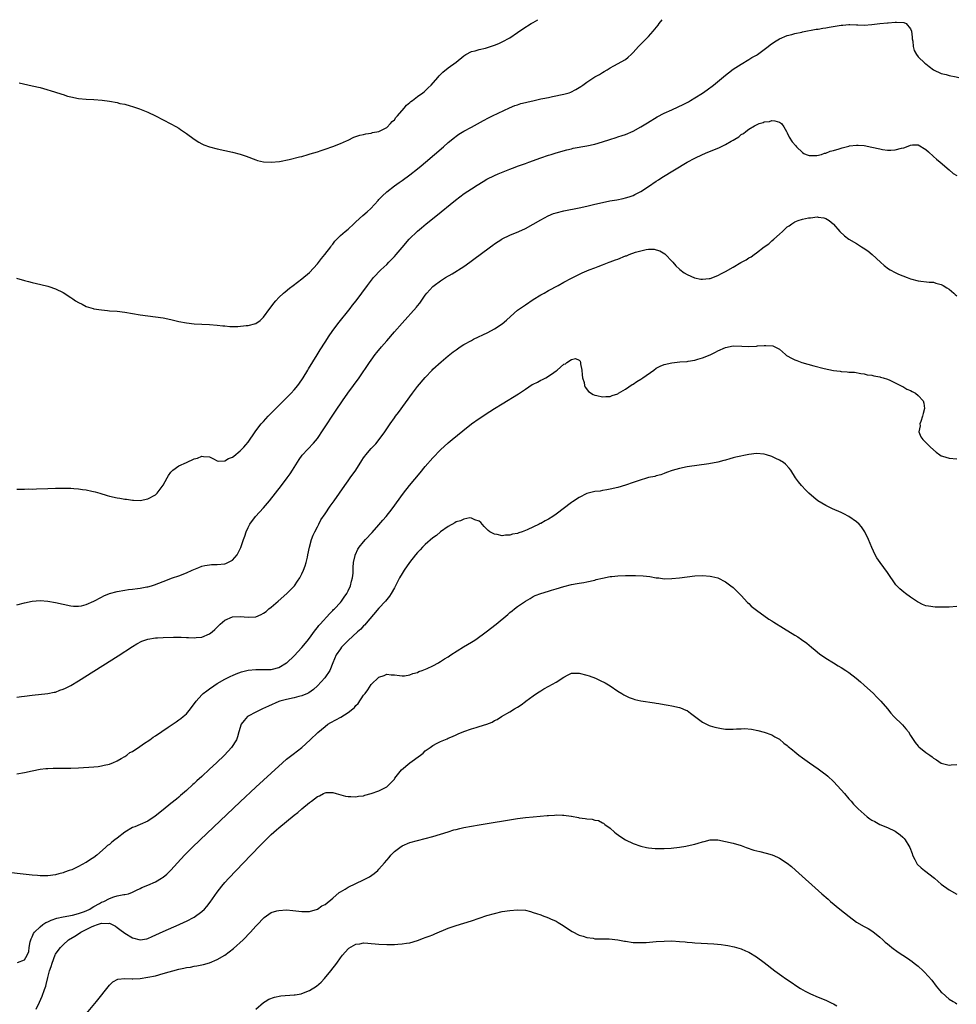
# Model space of a CAD drawing. Units: inches. Extents: x 2613000 to 2616000, y 1488000 to 1491000.
# Drawn here: x 2614250 to 2614493, y 1490744 to 1491000 of the extents above; entities that cross this region are included whole.
import ezdxf

# ---------------------------------------------------------------- set-up
doc = ezdxf.new("R2010")
doc.units = ezdxf.units.IN
doc.header["$MEASUREMENT"] = 0
doc.layers.add('LD26131488_10ft', color=131, linetype='Continuous')

msp = doc.modelspace()

# ---------------------------------------------------------------- linework, layer by layer
at = {"layer": 'LD26131488_10ft'}
for points, elevation in [([(2614248.91, 1490932.91), (2614251, 1490932.23), (2614251.97, 1490931.97), (2614253, 1490931.71), (2614255.25, 1490931.25), (2614257, 1490930.81), (2614257.3, 1490930.7), (2614259, 1490930.14), (2614261, 1490929.17), (2614263, 1490927.88), (2614263.51, 1490927.51), (2614264.24, 1490927), (2614265, 1490926.52), (2614265.91, 1490926.09), (2614267, 1490925.52), (2614268.77, 1490925), (2614269, 1490924.94), (2614271, 1490924.63), (2614272.49, 1490924.49), (2614273, 1490924.42), (2614275, 1490924.26), (2614277, 1490924.05), (2614279, 1490923.72), (2614281, 1490923.36), (2614283, 1490923.06), (2614287, 1490922.55), (2614289, 1490922.15), (2614291, 1490921.65), (2614293, 1490921.24), (2614295, 1490921.01), (2614297, 1490920.89), (2614299, 1490920.81), (2614301, 1490920.65), (2614302.46, 1490920.46), (2614303, 1490920.45), (2614304.31, 1490920.31), (2614305, 1490920.34), (2614306.33, 1490920.33), (2614308.54, 1490920.54), (2614309, 1490920.6), (2614311, 1490921.11), (2614312.11, 1490921.89), (2614313, 1490922.72), (2614314.64, 1490925), (2614315, 1490925.46), (2614315.66, 1490926.34), (2614316.21, 1490927), (2614317, 1490927.84), (2614318.22, 1490929), (2614318.64, 1490929.36), (2614319.74, 1490930.26), (2614320.71, 1490931), (2614323, 1490932.71), (2614325, 1490934.37), (2614327, 1490936.59), (2614328.05, 1490937.95), (2614328.94, 1490939), (2614330.51, 1490941), (2614330.69, 1490941.31), (2614331, 1490941.7), (2614331.53, 1490942.47), (2614333, 1490943.92), (2614334.18, 1490945), (2614335, 1490945.61), (2614336.46, 1490947), (2614337, 1490947.47), (2614338.83, 1490949.17), (2614339.91, 1490950.09), (2614340.88, 1490951), (2614342.79, 1490953), (2614343, 1490953.26), (2614343.84, 1490954.16), (2614345, 1490955.32), (2614347, 1490956.85), (2614348.25, 1490957.75), (2614349, 1490958.23), (2614351, 1490959.69), (2614353, 1490961.27), (2614353.93, 1490962.07), (2614355.07, 1490963), (2614359.72, 1490967), (2614361, 1490968.12), (2614362.58, 1490969.42), (2614363, 1490969.75), (2614363.74, 1490970.26), (2614365, 1490971.04), (2614367, 1490972.12), (2614370.14, 1490973.86), (2614371.47, 1490974.53), (2614372.5, 1490975), (2614376.88, 1490977.12), (2614378.28, 1490977.72), (2614379, 1490977.93), (2614379.8, 1490978.2), (2614381, 1490978.49), (2614381.39, 1490978.61), (2614383.27, 1490979), (2614385, 1490979.41), (2614385.5, 1490979.5), (2614387, 1490979.83), (2614388.01, 1490980.01), (2614391, 1490980.64), (2614392.35, 1490981), (2614392.82, 1490981.18), (2614394.15, 1490981.85), (2614395.39, 1490982.61), (2614395.94, 1490983), (2614397, 1490983.8), (2614398.81, 1490985), (2614399, 1490985.14), (2614400.23, 1490985.77), (2614401, 1490986.3), (2614401.45, 1490986.55), (2614402.21, 1490987), (2614403, 1490987.51), (2614404, 1490988), (2614407, 1490989.68), (2614407.71, 1490990.29), (2614408.51, 1490991), (2614409, 1490991.47), (2614410.4, 1490993), (2614411, 1490993.61), (2614411.7, 1490994.3), (2614413, 1490995.64), (2614414.23, 1490997), (2614415.46, 1490998.54), (2614415.77, 1490999), (2614416.5, 1491000)], 8900), ([(2614249, 1490878.09), (2614249.89, 1490878.11), (2614251, 1490878.1), (2614251.88, 1490878.12), (2614253, 1490878.11), (2614254.12, 1490878.12), (2614257, 1490878.25), (2614259, 1490878.3), (2614261, 1490878.32), (2614262.32, 1490878.32), (2614263, 1490878.3), (2614263.77, 1490878.23), (2614265, 1490878.18), (2614265.99, 1490878.01), (2614267, 1490877.89), (2614268.46, 1490877.54), (2614269.35, 1490877.35), (2614270.51, 1490877), (2614272.45, 1490876.45), (2614273, 1490876.29), (2614275, 1490875.83), (2614275.74, 1490875.74), (2614277, 1490875.51), (2614277.48, 1490875.48), (2614279, 1490875.25), (2614279.25, 1490875.25), (2614281, 1490875.15), (2614283, 1490875.52), (2614285, 1490876.62), (2614285.38, 1490877), (2614287, 1490879.14), (2614288.01, 1490881), (2614288.39, 1490881.61), (2614289, 1490882.52), (2614289.49, 1490883), (2614291, 1490884.11), (2614293.01, 1490885), (2614295, 1490885.91), (2614295.86, 1490886.14), (2614297, 1490886.67), (2614297.41, 1490886.59), (2614299, 1490886.45), (2614300.05, 1490885.95), (2614301, 1490885.42), (2614301.31, 1490885.31), (2614303, 1490885.4), (2614303.96, 1490886.04), (2614305, 1490886.35), (2614305.33, 1490886.67), (2614307, 1490888), (2614307.89, 1490889), (2614308.39, 1490889.61), (2614309, 1490890.3), (2614310.86, 1490893), (2614311.77, 1490894.23), (2614312.4, 1490895), (2614313, 1490895.67), (2614314.25, 1490897), (2614315.6, 1490898.4), (2614317, 1490899.84), (2614319.59, 1490902.41), (2614320.16, 1490903), (2614321, 1490903.89), (2614321.9, 1490905), (2614323, 1490906.49), (2614323.33, 1490907), (2614324.56, 1490909), (2614324.72, 1490909.28), (2614326.94, 1490912.94), (2614327.71, 1490914.29), (2614329, 1490916.25), (2614330.07, 1490917.93), (2614330.83, 1490919), (2614332.34, 1490921), (2614335.52, 1490925), (2614336.15, 1490925.85), (2614337.05, 1490927), (2614339.99, 1490931), (2614341.55, 1490933), (2614343.44, 1490935), (2614345, 1490936.46), (2614345.54, 1490937), (2614347, 1490938.51), (2614347.44, 1490939), (2614349, 1490940.84), (2614350.88, 1490943), (2614353, 1490945.07), (2614354.05, 1490945.95), (2614355.28, 1490947), (2614357.74, 1490949), (2614362.9, 1490953.1), (2614364, 1490954), (2614365.14, 1490954.86), (2614367, 1490956.07), (2614368.51, 1490957), (2614370.03, 1490957.97), (2614371, 1490958.55), (2614373, 1490959.56), (2614373.96, 1490959.96), (2614377, 1490961.17), (2614378.34, 1490961.66), (2614379, 1490961.94), (2614381, 1490962.68), (2614381.94, 1490963), (2614385, 1490964.12), (2614387, 1490964.79), (2614387.7, 1490965), (2614389, 1490965.44), (2614391.78, 1490966.22), (2614393, 1490966.48), (2614393.4, 1490966.6), (2614397, 1490967.2), (2614399, 1490967.65), (2614401, 1490968.26), (2614402.91, 1490968.91), (2614404.58, 1490969.42), (2614405, 1490969.57), (2614406.1, 1490969.9), (2614407, 1490970.2), (2614409, 1490971.05), (2614411, 1490972.17), (2614412.75, 1490973.25), (2614415.26, 1490974.74), (2614417, 1490975.68), (2614419, 1490976.62), (2614420.64, 1490977.36), (2614422, 1490978), (2614423.32, 1490978.68), (2614423.89, 1490979), (2614425, 1490979.67), (2614427, 1490980.93), (2614428.22, 1490981.78), (2614429.87, 1490983), (2614433, 1490985.61), (2614433.77, 1490986.23), (2614435, 1490987.15), (2614437, 1490988.48), (2614439, 1490989.65), (2614439.84, 1490990.16), (2614441, 1490990.82), (2614441.27, 1490991), (2614444.03, 1490993), (2614444.57, 1490993.43), (2614445.73, 1490994.27), (2614447, 1490995.02), (2614449, 1490995.89), (2614450.18, 1490996.18), (2614451, 1490996.44), (2614452.79, 1490996.79), (2614453, 1490996.85), (2614456.5, 1490997.5), (2614457, 1490997.57), (2614458.2, 1490997.8), (2614459, 1490997.92), (2614459.91, 1490998.09), (2614463, 1490998.58), (2614463.4, 1490998.6), (2614465, 1490998.75), (2614465.28, 1490998.72), (2614467, 1490998.69), (2614467.35, 1490998.65), (2614469, 1490998.58), (2614471, 1490998.72), (2614473, 1490998.99), (2614475, 1490999.17), (2614475.2, 1490999.2), (2614477, 1490999.33), (2614477.4, 1490999.4), (2614479.31, 1490999.31), (2614479.86, 1490999), (2614481, 1490997.66), (2614481.24, 1490997), (2614481.43, 1490995.43), (2614481.47, 1490995), (2614481.58, 1490994.42), (2614481.73, 1490993), (2614481.98, 1490991.98), (2614482.52, 1490991), (2614483, 1490990.38), (2614484.73, 1490988.73), (2614485, 1490988.54), (2614485.83, 1490987.83), (2614487, 1490987), (2614489, 1490986.04), (2614490.27, 1490985.73), (2614491, 1490985.48), (2614492.85, 1490985.15), (2614493.54, 1490985)], 8910), ([(2614249.56, 1490983.56), (2614253, 1490982.85), (2614255, 1490982.36), (2614255.89, 1490982.11), (2614258.74, 1490981.26), (2614260.62, 1490980.62), (2614261, 1490980.53), (2614262.15, 1490980.15), (2614263, 1490979.93), (2614265, 1490979.55), (2614267, 1490979.39), (2614269, 1490979.31), (2614271.1, 1490979.1), (2614273, 1490978.8), (2614275, 1490978.45), (2614275.74, 1490978.26), (2614277, 1490978.02), (2614278.41, 1490977.59), (2614279, 1490977.45), (2614280.83, 1490976.82), (2614283, 1490975.97), (2614285, 1490975.02), (2614289, 1490972.94), (2614290.26, 1490972.26), (2614291, 1490971.83), (2614291.51, 1490971.51), (2614293, 1490970.47), (2614295, 1490968.94), (2614296.19, 1490968.19), (2614297, 1490967.73), (2614297.52, 1490967.52), (2614299, 1490966.97), (2614301, 1490966.47), (2614305, 1490965.6), (2614307, 1490965.06), (2614308.53, 1490964.53), (2614311, 1490963.59), (2614311.47, 1490963.47), (2614313, 1490963.09), (2614315, 1490962.97), (2614317.2, 1490963.2), (2614319.72, 1490963.72), (2614322.34, 1490964.34), (2614323, 1490964.51), (2614324.65, 1490965), (2614325.12, 1490965.12), (2614327, 1490965.7), (2614327.96, 1490966.04), (2614329, 1490966.34), (2614331, 1490967.03), (2614333, 1490967.82), (2614334.57, 1490968.57), (2614335, 1490968.75), (2614336.51, 1490969.49), (2614337.99, 1490970.01), (2614339, 1490970.22), (2614339.61, 1490970.39), (2614341, 1490970.53), (2614341.34, 1490970.66), (2614343, 1490970.93), (2614345, 1490972.02), (2614346.01, 1490973), (2614346.45, 1490973.55), (2614347, 1490973.98), (2614347.4, 1490974.6), (2614347.78, 1490975), (2614349.52, 1490977), (2614350.17, 1490977.83), (2614351, 1490978.48), (2614351.27, 1490978.73), (2614351.68, 1490979), (2614353, 1490980.03), (2614354.41, 1490981), (2614354.72, 1490981.28), (2614355, 1490981.51), (2614355.74, 1490982.26), (2614356.59, 1490983), (2614358.27, 1490985), (2614358.62, 1490985.38), (2614359.62, 1490986.38), (2614361, 1490987.47), (2614363, 1490989), (2614365, 1490990.63), (2614365.58, 1490991), (2614367, 1490991.73), (2614367.95, 1490991.95), (2614369, 1490992.28), (2614370.63, 1490992.63), (2614371.97, 1490993), (2614373, 1490993.36), (2614374.15, 1490993.85), (2614375.52, 1490994.48), (2614376.48, 1490995), (2614377, 1490995.33), (2614379, 1490996.7), (2614380.35, 1490997.65), (2614382.52, 1490999), (2614383, 1490999.28), (2614384.27, 1491000)], 8890), ([(2614249, 1490848), (2614251, 1490848.56), (2614253, 1490848.97), (2614255, 1490849.14), (2614257, 1490849), (2614259, 1490848.63), (2614261, 1490848.17), (2614263, 1490847.77), (2614263.69, 1490847.69), (2614265, 1490847.68), (2614265.79, 1490847.79), (2614267, 1490848.13), (2614268.99, 1490848.99), (2614271, 1490850.06), (2614271.6, 1490850.4), (2614273.02, 1490850.98), (2614275, 1490851.53), (2614277, 1490851.84), (2614277.97, 1490851.97), (2614279, 1490852.07), (2614280.27, 1490852.27), (2614281, 1490852.34), (2614282.7, 1490852.7), (2614283, 1490852.74), (2614283.97, 1490853), (2614284.75, 1490853.25), (2614287, 1490854.09), (2614289.35, 1490855), (2614291, 1490855.59), (2614293, 1490856.34), (2614294.46, 1490857), (2614296.25, 1490857.75), (2614297, 1490858.03), (2614297.79, 1490858.21), (2614299, 1490858.42), (2614299.54, 1490858.46), (2614301, 1490858.49), (2614303, 1490858.71), (2614303.23, 1490858.77), (2614303.74, 1490859), (2614305, 1490859.65), (2614306.14, 1490861), (2614306.48, 1490861.52), (2614307.1, 1490862.9), (2614307.18, 1490863.18), (2614307.8, 1490865), (2614308.13, 1490865.87), (2614308.49, 1490867), (2614309, 1490868.09), (2614309.47, 1490869), (2614310.93, 1490871), (2614313, 1490873.21), (2614314.54, 1490875), (2614316.12, 1490877), (2614317.65, 1490879), (2614319.16, 1490881), (2614319.93, 1490882.07), (2614320.57, 1490883), (2614322.27, 1490885.73), (2614323.09, 1490886.91), (2614325.98, 1490890.02), (2614327, 1490891.23), (2614328.55, 1490893.45), (2614331.71, 1490898.29), (2614333.53, 1490901), (2614334.94, 1490903), (2614337.82, 1490907), (2614340.57, 1490911), (2614341, 1490911.61), (2614342.04, 1490913), (2614342.46, 1490913.54), (2614343.67, 1490915), (2614345, 1490916.59), (2614347, 1490918.93), (2614349, 1490921.22), (2614352.7, 1490925.3), (2614353, 1490925.69), (2614353.59, 1490926.41), (2614355, 1490928.43), (2614355.44, 1490929), (2614356.2, 1490929.8), (2614357, 1490930.73), (2614357.31, 1490931), (2614359, 1490932.17), (2614360.3, 1490933), (2614362, 1490934), (2614365, 1490935.93), (2614366.57, 1490937), (2614367.96, 1490938.04), (2614369.3, 1490939), (2614371.94, 1490941), (2614372.53, 1490941.47), (2614373, 1490941.8), (2614374.89, 1490943), (2614375, 1490943.07), (2614377, 1490944.03), (2614379.33, 1490945), (2614381, 1490945.8), (2614383, 1490946.87), (2614385, 1490948.06), (2614386.91, 1490949.09), (2614388.35, 1490949.65), (2614389, 1490949.86), (2614391, 1490950.36), (2614395, 1490951.13), (2614397, 1490951.59), (2614399, 1490952.11), (2614401, 1490952.56), (2614402.92, 1490952.92), (2614404.77, 1490953.23), (2614406.43, 1490953.57), (2614407, 1490953.71), (2614407.98, 1490954.02), (2614409, 1490954.37), (2614409.44, 1490954.56), (2614411, 1490955.34), (2614413, 1490956.64), (2614415, 1490958.03), (2614415.58, 1490958.42), (2614416.47, 1490959), (2614419.71, 1490961), (2614423.02, 1490962.98), (2614425, 1490964.07), (2614426.99, 1490965.01), (2614428.4, 1490965.6), (2614431.24, 1490966.76), (2614431.73, 1490967), (2614433, 1490967.58), (2614434.42, 1490968.42), (2614435, 1490968.73), (2614435.41, 1490969), (2614436.4, 1490969.6), (2614437, 1490970.17), (2614437.6, 1490970.4), (2614438.22, 1490971), (2614439, 1490971.58), (2614440.47, 1490972.47), (2614441, 1490972.7), (2614441.72, 1490973), (2614442.73, 1490973.27), (2614443, 1490973.46), (2614444.41, 1490973.59), (2614445, 1490973.82), (2614445.76, 1490973.76), (2614447, 1490973.38), (2614447.51, 1490973), (2614448.13, 1490972.13), (2614448.82, 1490971), (2614449, 1490970.65), (2614449.5, 1490969.5), (2614450.28, 1490968.28), (2614451.2, 1490967.2), (2614451.39, 1490967), (2614453, 1490965.51), (2614453.28, 1490965.28), (2614453.87, 1490965), (2614454.72, 1490964.72), (2614455, 1490964.7), (2614456.71, 1490964.71), (2614457.91, 1490965), (2614458.7, 1490965.3), (2614459, 1490965.31), (2614460.18, 1490965.82), (2614461, 1490965.99), (2614462.45, 1490966.45), (2614463.26, 1490966.74), (2614465, 1490967.19), (2614465.2, 1490967.2), (2614467, 1490967.43), (2614467.39, 1490967.39), (2614469, 1490967.3), (2614471, 1490966.9), (2614473, 1490966.43), (2614473.69, 1490966.31), (2614475, 1490966.13), (2614475.87, 1490966.13), (2614477, 1490966.22), (2614478.67, 1490966.67), (2614479.25, 1490966.75), (2614479.97, 1490967), (2614481, 1490967.42), (2614481.49, 1490967.49), (2614483, 1490967.48), (2614485, 1490966.28), (2614485.65, 1490965.65), (2614487, 1490964.45), (2614487.76, 1490963.76), (2614488.7, 1490963), (2614491.05, 1490961), (2614492.09, 1490960.09), (2614493, 1490959.51)], 8920), ([(2614249, 1490824.01), (2614250.19, 1490824.19), (2614251, 1490824.33), (2614253, 1490824.59), (2614257, 1490824.96), (2614258.69, 1490825.31), (2614259, 1490825.35), (2614260.16, 1490825.84), (2614261, 1490826.09), (2614261.58, 1490826.42), (2614263, 1490827.11), (2614265, 1490828.32), (2614275.25, 1490834.75), (2614279, 1490837.2), (2614280.1, 1490837.9), (2614281.41, 1490838.59), (2614283, 1490839.14), (2614285, 1490839.47), (2614285.48, 1490839.48), (2614287, 1490839.58), (2614289.63, 1490839.63), (2614291, 1490839.61), (2614291.61, 1490839.61), (2614293, 1490839.53), (2614293.54, 1490839.54), (2614295, 1490839.45), (2614295.52, 1490839.52), (2614297, 1490839.66), (2614299, 1490840.51), (2614299.65, 1490841), (2614300.39, 1490841.61), (2614301.79, 1490843), (2614303, 1490844.04), (2614305, 1490844.9), (2614307, 1490844.99), (2614309, 1490844.8), (2614311, 1490844.95), (2614312.45, 1490845.55), (2614313, 1490845.85), (2614313.67, 1490846.33), (2614314.44, 1490847), (2614315, 1490847.44), (2614316.84, 1490849), (2614319.1, 1490851), (2614321.06, 1490853), (2614321.85, 1490854.15), (2614322.45, 1490855), (2614323, 1490856.06), (2614323.43, 1490857), (2614323.84, 1490858.16), (2614324.1, 1490859), (2614324.41, 1490860.41), (2614324.56, 1490861), (2614324.94, 1490863), (2614325.49, 1490865), (2614325.92, 1490866.08), (2614326.33, 1490867), (2614327, 1490868.29), (2614327.35, 1490869), (2614327.93, 1490870.07), (2614329, 1490871.68), (2614330.37, 1490873.63), (2614331.38, 1490875), (2614332.78, 1490877), (2614334.13, 1490879), (2614335, 1490880.26), (2614335.56, 1490881), (2614336.96, 1490883), (2614338.53, 1490885.47), (2614339, 1490886.18), (2614339.34, 1490886.66), (2614339.61, 1490887), (2614341, 1490888.6), (2614342.15, 1490889.85), (2614343.07, 1490891), (2614344.53, 1490893), (2614345.89, 1490895), (2614347, 1490896.57), (2614347.31, 1490897), (2614348.04, 1490897.96), (2614351.67, 1490903), (2614353, 1490904.7), (2614355, 1490907.11), (2614356.78, 1490909), (2614357, 1490909.22), (2614359.11, 1490911.11), (2614361, 1490912.71), (2614362.3, 1490913.7), (2614363, 1490914.27), (2614364.05, 1490915), (2614365, 1490915.61), (2614367, 1490916.72), (2614367.54, 1490917), (2614371.23, 1490918.77), (2614373, 1490919.69), (2614375, 1490920.99), (2614376.07, 1490921.93), (2614377.11, 1490922.89), (2614379, 1490924.54), (2614381, 1490925.98), (2614383, 1490927.3), (2614385, 1490928.53), (2614385.85, 1490929), (2614387, 1490929.66), (2614389.51, 1490931), (2614391, 1490931.83), (2614393, 1490932.9), (2614394.4, 1490933.6), (2614395.76, 1490934.24), (2614397.56, 1490935), (2614399, 1490935.57), (2614399.89, 1490935.89), (2614401, 1490936.34), (2614402.74, 1490937), (2614403, 1490937.08), (2614404.37, 1490937.63), (2614405, 1490937.83), (2614407, 1490938.63), (2614407.29, 1490938.71), (2614407.96, 1490939), (2614409.62, 1490939.62), (2614411, 1490940.01), (2614412.33, 1490940.33), (2614413, 1490940.38), (2614414.41, 1490940.41), (2614415, 1490940.25), (2614415.96, 1490939.96), (2614417.18, 1490939.18), (2614417.38, 1490939), (2614419, 1490937.31), (2614419.28, 1490937), (2614420.07, 1490936.07), (2614421, 1490935.2), (2614421.1, 1490935.1), (2614422.25, 1490934.25), (2614423, 1490933.83), (2614424.92, 1490932.92), (2614426.57, 1490932.57), (2614427, 1490932.59), (2614428.74, 1490932.74), (2614429, 1490932.82), (2614431, 1490933.56), (2614431.89, 1490934.11), (2614433, 1490934.59), (2614435, 1490935.76), (2614436.95, 1490936.95), (2614438.33, 1490937.67), (2614439, 1490938.12), (2614439.63, 1490938.37), (2614440.44, 1490939), (2614441, 1490939.41), (2614443, 1490941.01), (2614444.21, 1490941.79), (2614445, 1490942.55), (2614445.53, 1490943), (2614447, 1490944.3), (2614447.73, 1490945), (2614448.41, 1490945.59), (2614449, 1490946.21), (2614449.5, 1490946.5), (2614450.18, 1490947), (2614451, 1490947.49), (2614451.81, 1490947.81), (2614453, 1490948.18), (2614454.54, 1490948.54), (2614455, 1490948.56), (2614456.76, 1490948.76), (2614457, 1490948.72), (2614458.53, 1490948.53), (2614459, 1490948.33), (2614459.84, 1490947.84), (2614460.93, 1490947), (2614461, 1490946.93), (2614462.68, 1490945), (2614463.89, 1490943.89), (2614465.02, 1490943), (2614467, 1490941.83), (2614468.31, 1490941), (2614468.75, 1490940.75), (2614469.94, 1490939.94), (2614471.04, 1490939.04), (2614473.25, 1490937), (2614474.19, 1490936.19), (2614475.31, 1490935.31), (2614475.74, 1490935), (2614477, 1490934.32), (2614477.88, 1490933.88), (2614480.11, 1490933), (2614481, 1490932.69), (2614483, 1490932.16), (2614485.87, 1490931.87), (2614487, 1490931.8), (2614487.59, 1490931.6), (2614489, 1490931.26), (2614489.49, 1490931), (2614490.39, 1490930.39), (2614491, 1490930.03), (2614492.22, 1490929), (2614492.6, 1490928.6), (2614493, 1490928.25)], 8930), ([(2614249, 1490804.13), (2614251, 1490804.52), (2614252.92, 1490804.92), (2614255, 1490805.31), (2614256.52, 1490805.48), (2614257, 1490805.56), (2614258.4, 1490805.6), (2614259, 1490805.63), (2614260.39, 1490805.61), (2614263, 1490805.63), (2614265, 1490805.72), (2614269, 1490805.96), (2614270.05, 1490806.05), (2614271, 1490806.18), (2614271.63, 1490806.37), (2614273, 1490806.64), (2614273.24, 1490806.76), (2614273.86, 1490807), (2614275, 1490807.5), (2614276.1, 1490808.1), (2614277, 1490808.65), (2614277.52, 1490809), (2614278.35, 1490809.65), (2614279, 1490809.96), (2614279.6, 1490810.4), (2614280.55, 1490811), (2614281.9, 1490811.9), (2614283.5, 1490813), (2614284.37, 1490813.63), (2614285, 1490814.03), (2614288.25, 1490816.25), (2614290.35, 1490817.65), (2614291, 1490818.12), (2614291.53, 1490818.47), (2614292.18, 1490819), (2614293, 1490819.74), (2614294.1, 1490821), (2614295.5, 1490823), (2614297, 1490824.65), (2614297.37, 1490825), (2614298.32, 1490825.68), (2614299, 1490826.2), (2614300.11, 1490827), (2614301, 1490827.57), (2614303, 1490828.7), (2614304.53, 1490829.47), (2614305, 1490829.67), (2614305.9, 1490830.1), (2614307.34, 1490830.66), (2614309, 1490831.1), (2614311, 1490831.26), (2614313, 1490831.21), (2614315, 1490831.26), (2614315.36, 1490831.36), (2614317, 1490831.76), (2614319, 1490832.93), (2614319.08, 1490833), (2614321, 1490834.78), (2614323, 1490836.92), (2614323.9, 1490838.1), (2614324.67, 1490839), (2614326.48, 1490841.52), (2614327, 1490842.13), (2614327.37, 1490842.63), (2614327.72, 1490843), (2614330.21, 1490845.79), (2614331, 1490846.56), (2614331.21, 1490846.79), (2614331.42, 1490847), (2614333, 1490848.65), (2614333.29, 1490849), (2614334, 1490850), (2614334.68, 1490851), (2614335, 1490851.65), (2614335.59, 1490853), (2614335.85, 1490854.15), (2614336.11, 1490855), (2614336.26, 1490856.26), (2614336.31, 1490857), (2614336.31, 1490857.69), (2614336.42, 1490859), (2614336.81, 1490860.81), (2614336.83, 1490861), (2614336.88, 1490861.12), (2614337.53, 1490862.47), (2614337.87, 1490863), (2614339, 1490864.41), (2614339.51, 1490865), (2614341.19, 1490866.81), (2614343, 1490868.79), (2614344.02, 1490869.98), (2614344.87, 1490871), (2614346.44, 1490873), (2614349.38, 1490877), (2614350.95, 1490879), (2614353.69, 1490882.31), (2614355, 1490883.94), (2614357, 1490886.22), (2614359, 1490888.24), (2614361, 1490890.11), (2614361.99, 1490891), (2614364.74, 1490893.26), (2614367, 1490895), (2614369, 1490896.41), (2614371.76, 1490898.24), (2614373, 1490899), (2614375, 1490900.27), (2614379.19, 1490902.81), (2614381, 1490904.06), (2614382.78, 1490905.22), (2614383, 1490905.35), (2614384.12, 1490905.88), (2614385, 1490906.37), (2614385.48, 1490906.52), (2614386.3, 1490907), (2614387, 1490907.39), (2614388.41, 1490908.41), (2614389, 1490908.78), (2614389.3, 1490909), (2614391, 1490910.53), (2614391.4, 1490910.6), (2614391.8, 1490911), (2614393, 1490911.73), (2614393.99, 1490911.99), (2614395, 1490911.58), (2614395.27, 1490911.27), (2614395.34, 1490911), (2614395.35, 1490910.65), (2614395.64, 1490909), (2614395.76, 1490907.76), (2614395.86, 1490907), (2614396.26, 1490905.74), (2614396.39, 1490905), (2614396.56, 1490904.56), (2614397.43, 1490903.43), (2614398.64, 1490902.64), (2614399, 1490902.51), (2614399.59, 1490902.41), (2614401, 1490902.04), (2614401.86, 1490902.14), (2614403, 1490902.13), (2614403.57, 1490902.43), (2614405, 1490902.87), (2614405.18, 1490903), (2614407, 1490904.07), (2614408.72, 1490905.28), (2614409, 1490905.37), (2614409.95, 1490906.05), (2614411, 1490906.64), (2614411.49, 1490907), (2614414.32, 1490909), (2614415, 1490909.46), (2614416.02, 1490909.98), (2614417, 1490910.43), (2614419, 1490910.92), (2614421.11, 1490911.11), (2614423, 1490911.22), (2614423.28, 1490911.28), (2614425, 1490911.54), (2614425.81, 1490911.81), (2614427, 1490912.15), (2614429, 1490912.99), (2614430.34, 1490913.66), (2614431, 1490914), (2614433, 1490914.88), (2614435, 1490915.27), (2614437.21, 1490915.21), (2614439, 1490915.1), (2614441, 1490915.21), (2614441.26, 1490915.26), (2614443, 1490915.38), (2614443.42, 1490915.42), (2614445.26, 1490915.26), (2614445.81, 1490915), (2614447, 1490914.39), (2614448.57, 1490913), (2614448.82, 1490912.82), (2614449, 1490912.73), (2614450.07, 1490912.07), (2614451, 1490911.68), (2614451.46, 1490911.46), (2614452.79, 1490911), (2614455.88, 1490910.12), (2614458.58, 1490909.42), (2614461, 1490908.89), (2614462.7, 1490908.7), (2614463, 1490908.61), (2614464.57, 1490908.57), (2614465, 1490908.47), (2614466.42, 1490908.42), (2614468.12, 1490908.12), (2614469, 1490908.02), (2614469.79, 1490907.79), (2614471, 1490907.66), (2614471.5, 1490907.5), (2614473, 1490907.26), (2614473.19, 1490907.19), (2614473.89, 1490907), (2614475, 1490906.64), (2614475.63, 1490906.37), (2614477, 1490905.71), (2614478.43, 1490905), (2614478.78, 1490904.78), (2614479, 1490904.7), (2614480.07, 1490904.07), (2614481, 1490903.69), (2614481.43, 1490903.43), (2614482.27, 1490903), (2614483, 1490902.43), (2614484.28, 1490901), (2614484.43, 1490900.43), (2614484.63, 1490899), (2614484.28, 1490897.72), (2614484.13, 1490897), (2614483.66, 1490895.66), (2614483.46, 1490895), (2614483.47, 1490894.53), (2614483.2, 1490893), (2614483.7, 1490891.7), (2614484.16, 1490891), (2614486.2, 1490889), (2614487.69, 1490887.69), (2614488.58, 1490887), (2614489, 1490886.76), (2614489.34, 1490886.66), (2614491, 1490886.08), (2614493, 1490885.95)], 8940), ([(2614493, 1490847.63), (2614491, 1490847.46), (2614489.42, 1490847.42), (2614487.43, 1490847.43), (2614485.64, 1490847.64), (2614485, 1490847.79), (2614484.15, 1490848.15), (2614483, 1490848.68), (2614482.82, 1490848.82), (2614481, 1490850.04), (2614479.66, 1490851), (2614479.29, 1490851.29), (2614478.19, 1490852.19), (2614477.23, 1490853.23), (2614475, 1490856.4), (2614473.11, 1490859), (2614472.27, 1490860.27), (2614471.85, 1490861), (2614470.95, 1490862.94), (2614470.08, 1490865), (2614469.15, 1490867), (2614469, 1490867.25), (2614468.26, 1490868.26), (2614467.66, 1490869), (2614467, 1490869.56), (2614464.96, 1490871), (2614463.67, 1490871.67), (2614463, 1490871.99), (2614460.77, 1490873), (2614459, 1490873.84), (2614456.95, 1490875), (2614455.88, 1490875.88), (2614454.59, 1490877), (2614453.83, 1490877.83), (2614452.66, 1490879), (2614451.95, 1490879.95), (2614451.13, 1490881), (2614449.92, 1490883), (2614449.51, 1490883.51), (2614448.53, 1490884.53), (2614448.03, 1490885), (2614447, 1490885.59), (2614446.03, 1490886.03), (2614445, 1490886.52), (2614443.61, 1490887), (2614443, 1490887.16), (2614441, 1490887.32), (2614439, 1490887.08), (2614435.66, 1490886.34), (2614435, 1490886.17), (2614434.05, 1490885.95), (2614433, 1490885.61), (2614432.51, 1490885.49), (2614431, 1490885.05), (2614428.63, 1490884.63), (2614423, 1490883.83), (2614421, 1490883.45), (2614419.08, 1490882.92), (2614417.62, 1490882.38), (2614417, 1490882.12), (2614416.19, 1490881.81), (2614415, 1490881.51), (2614414.63, 1490881.37), (2614413, 1490881.08), (2614410.27, 1490880.27), (2614409, 1490879.77), (2614407, 1490879.08), (2614405, 1490878.49), (2614403, 1490878.03), (2614402.13, 1490877.87), (2614401, 1490877.72), (2614400.41, 1490877.59), (2614399, 1490877.44), (2614397, 1490876.9), (2614395, 1490875.92), (2614393.24, 1490874.76), (2614393, 1490874.61), (2614389, 1490871.57), (2614388.17, 1490871), (2614387, 1490870.28), (2614386.15, 1490869.85), (2614385, 1490869.19), (2614384.86, 1490869.14), (2614384.6, 1490869), (2614381.5, 1490867.5), (2614381, 1490867.3), (2614380.18, 1490867), (2614379.29, 1490866.71), (2614379, 1490866.56), (2614377.63, 1490866.37), (2614377, 1490866.09), (2614375.85, 1490866.15), (2614375, 1490865.97), (2614373.68, 1490866.32), (2614373, 1490866.37), (2614371.82, 1490867), (2614371.32, 1490867.32), (2614370.35, 1490868.35), (2614369.43, 1490869.43), (2614369, 1490869.79), (2614367.9, 1490870.1), (2614367, 1490870.54), (2614366.58, 1490870.58), (2614365, 1490870.28), (2614364.17, 1490869.83), (2614363, 1490869.54), (2614362.7, 1490869.3), (2614361, 1490868.36), (2614359, 1490866.97), (2614357.92, 1490866.07), (2614357, 1490865.46), (2614355, 1490863.72), (2614354.31, 1490863), (2614353.71, 1490862.29), (2614353, 1490861.59), (2614352.5, 1490861), (2614350.91, 1490859), (2614349.52, 1490857), (2614349, 1490856.17), (2614348.33, 1490855), (2614347.32, 1490853), (2614347, 1490852.45), (2614346.19, 1490851), (2614345.71, 1490850.29), (2614345, 1490849.45), (2614344.65, 1490849), (2614343, 1490847.14), (2614339.24, 1490842.76), (2614339, 1490842.54), (2614338.29, 1490841.71), (2614337.43, 1490841), (2614335, 1490838.76), (2614333.3, 1490837), (2614333, 1490836.63), (2614331.92, 1490835), (2614331.05, 1490833), (2614330.22, 1490831), (2614328.95, 1490829.05), (2614327.04, 1490826.96), (2614325.98, 1490826.02), (2614324.8, 1490825.2), (2614324.4, 1490825), (2614323, 1490824.4), (2614322.2, 1490824.19), (2614321, 1490823.85), (2614319, 1490823.45), (2614317.24, 1490823), (2614317, 1490822.92), (2614314.32, 1490821.68), (2614312.76, 1490821), (2614311, 1490820.19), (2614309, 1490819.09), (2614308.87, 1490819), (2614308.04, 1490817.96), (2614307.23, 1490817), (2614306.62, 1490815), (2614306.28, 1490813.72), (2614306.01, 1490813), (2614304.72, 1490811), (2614302.87, 1490809), (2614300.79, 1490807), (2614299, 1490805.31), (2614297, 1490803.44), (2614295.72, 1490802.28), (2614295, 1490801.59), (2614294.68, 1490801.32), (2614293, 1490799.8), (2614291.49, 1490798.51), (2614291, 1490798.07), (2614290.41, 1490797.59), (2614289, 1490796.39), (2614287, 1490794.77), (2614284.9, 1490793.1), (2614283, 1490791.83), (2614281.02, 1490790.98), (2614279.6, 1490790.4), (2614279, 1490790.2), (2614277, 1490788.99), (2614275, 1490787.45), (2614274.38, 1490787), (2614273.61, 1490786.39), (2614273, 1490785.8), (2614272.51, 1490785.49), (2614272.01, 1490785), (2614269.79, 1490783), (2614269, 1490782.43), (2614268.08, 1490781.92), (2614267, 1490781.12), (2614266.91, 1490781.09), (2614265, 1490780.09), (2614263.24, 1490779.24), (2614262.59, 1490779), (2614261.39, 1490778.61), (2614261, 1490778.41), (2614259.87, 1490778.13), (2614259, 1490777.87), (2614257, 1490777.61), (2614255, 1490777.64), (2614254.31, 1490777.69), (2614253, 1490777.82), (2614249.84, 1490778.16), (2614247.62, 1490778.38)], 8950), ([(2614249.15, 1490755.15), (2614251, 1490755.79), (2614251.68, 1490757), (2614252.05, 1490757.95), (2614252.2, 1490759), (2614252.48, 1490760.48), (2614252.61, 1490761), (2614252.71, 1490761.29), (2614253, 1490761.83), (2614253.34, 1490762.66), (2614253.59, 1490763), (2614255, 1490764.43), (2614255.74, 1490765), (2614256.49, 1490765.51), (2614257, 1490765.73), (2614257.85, 1490766.15), (2614259.36, 1490766.64), (2614261, 1490766.96), (2614263.4, 1490767.4), (2614265, 1490767.83), (2614266.31, 1490768.31), (2614267, 1490768.58), (2614267.89, 1490769), (2614268.55, 1490769.45), (2614269, 1490769.68), (2614270.45, 1490770.45), (2614271, 1490770.76), (2614271.6, 1490771), (2614273, 1490771.79), (2614274.2, 1490772.2), (2614275, 1490772.41), (2614276.77, 1490772.77), (2614277, 1490772.76), (2614277.96, 1490773), (2614279, 1490773.4), (2614280.04, 1490773.96), (2614281, 1490774.36), (2614281.41, 1490774.59), (2614283, 1490775.2), (2614285, 1490776.11), (2614286.53, 1490777), (2614286.82, 1490777.18), (2614287, 1490777.31), (2614287.94, 1490778.06), (2614289, 1490779.1), (2614290.68, 1490781), (2614292.54, 1490783), (2614294.53, 1490785), (2614296.59, 1490787), (2614307, 1490796.9), (2614311, 1490800.67), (2614313, 1490802.52), (2614315, 1490804.32), (2614317.92, 1490807), (2614319, 1490807.92), (2614320.72, 1490809.28), (2614322.95, 1490811), (2614325.16, 1490813), (2614327.1, 1490814.9), (2614329, 1490816.46), (2614329.75, 1490817), (2614330.54, 1490817.46), (2614331.84, 1490818.16), (2614333.11, 1490818.89), (2614335, 1490820.07), (2614336.18, 1490821), (2614336.61, 1490821.39), (2614337, 1490821.87), (2614337.57, 1490822.43), (2614339, 1490824.53), (2614339.38, 1490825), (2614340.09, 1490825.91), (2614341, 1490827.34), (2614343, 1490829.28), (2614344.35, 1490829.65), (2614345, 1490829.99), (2614346.16, 1490829.84), (2614347, 1490829.87), (2614348.33, 1490829.67), (2614349, 1490829.6), (2614349.61, 1490829.61), (2614351, 1490829.82), (2614351.77, 1490830.23), (2614353, 1490830.48), (2614353.31, 1490830.69), (2614354.2, 1490831), (2614355.49, 1490831.49), (2614357, 1490832.21), (2614358.44, 1490833), (2614358.78, 1490833.22), (2614359, 1490833.29), (2614360, 1490834), (2614361, 1490834.54), (2614361.66, 1490835), (2614364.92, 1490837.08), (2614367, 1490838.34), (2614367.44, 1490838.56), (2614368.12, 1490839), (2614370.82, 1490841), (2614373.42, 1490843), (2614376.46, 1490845.54), (2614377, 1490846.03), (2614377.55, 1490846.45), (2614378.21, 1490847), (2614379, 1490847.62), (2614381, 1490849), (2614382.29, 1490849.71), (2614383, 1490850.16), (2614383.58, 1490850.42), (2614385.02, 1490850.98), (2614387, 1490851.59), (2614387.82, 1490851.82), (2614389, 1490852.19), (2614391, 1490852.77), (2614393, 1490853.27), (2614394.46, 1490853.54), (2614395, 1490853.66), (2614396.15, 1490853.85), (2614397, 1490854.02), (2614399, 1490854.47), (2614399.41, 1490854.59), (2614401.01, 1490854.99), (2614403, 1490855.39), (2614403.42, 1490855.42), (2614405, 1490855.59), (2614407, 1490855.64), (2614409.64, 1490855.64), (2614411.56, 1490855.56), (2614413.36, 1490855.36), (2614415, 1490855.07), (2614415.64, 1490855), (2614417, 1490854.81), (2614419, 1490854.85), (2614421, 1490855.08), (2614423, 1490855.34), (2614425, 1490855.57), (2614427, 1490855.67), (2614429, 1490855.51), (2614429.42, 1490855.42), (2614431, 1490855.01), (2614433, 1490854.01), (2614434.39, 1490853), (2614435, 1490852.5), (2614435.74, 1490851.74), (2614436.52, 1490851), (2614437, 1490850.49), (2614438.64, 1490848.64), (2614439, 1490848.36), (2614439.67, 1490847.67), (2614441, 1490846.63), (2614444.26, 1490844.26), (2614445, 1490843.84), (2614445.5, 1490843.5), (2614448, 1490842), (2614451, 1490840.16), (2614451.74, 1490839.74), (2614452.7, 1490839), (2614454.05, 1490838.05), (2614455.26, 1490837), (2614456.21, 1490836.21), (2614457.33, 1490835.33), (2614459, 1490834.19), (2614461, 1490832.99), (2614462.2, 1490832.2), (2614463, 1490831.75), (2614464.22, 1490831), (2614465, 1490830.46), (2614466.93, 1490829), (2614467.99, 1490827.99), (2614469, 1490827.17), (2614471.39, 1490825), (2614472.17, 1490824.17), (2614473.31, 1490823), (2614475, 1490820.98), (2614475.87, 1490819.87), (2614476.71, 1490819), (2614478.88, 1490816.88), (2614479.81, 1490815.81), (2614480.44, 1490815), (2614481, 1490814.09), (2614482.25, 1490812.25), (2614483, 1490811.34), (2614483.17, 1490811.17), (2614485, 1490809.71), (2614485.99, 1490809), (2614486.59, 1490808.59), (2614487, 1490808.24), (2614487.78, 1490807.78), (2614489, 1490806.93), (2614491, 1490806.37), (2614491.57, 1490806.43), (2614493, 1490806.53)], 8960), ([(2614254.01, 1490743), (2614254.82, 1490744.82), (2614255.59, 1490746.41), (2614256.16, 1490748.16), (2614256.47, 1490749), (2614256.6, 1490749.4), (2614257, 1490751.24), (2614257.49, 1490753), (2614257.87, 1490754.13), (2614258.13, 1490755), (2614258.89, 1490757.11), (2614259, 1490757.32), (2614259.74, 1490758.26), (2614260.28, 1490759), (2614261, 1490759.7), (2614262.43, 1490761), (2614264.03, 1490761.97), (2614265.24, 1490762.76), (2614265.55, 1490763), (2614267, 1490763.67), (2614268.39, 1490764.39), (2614269, 1490764.67), (2614269.9, 1490765), (2614271, 1490765.34), (2614272.73, 1490765.27), (2614273, 1490765.32), (2614273.75, 1490765), (2614274.55, 1490764.55), (2614275, 1490764.26), (2614275.72, 1490763.72), (2614277, 1490762.72), (2614279, 1490761.5), (2614281, 1490760.99), (2614282.72, 1490761.28), (2614283, 1490761.37), (2614284.15, 1490761.85), (2614287, 1490763.15), (2614291.08, 1490765), (2614292.39, 1490765.61), (2614293, 1490765.9), (2614295, 1490766.94), (2614297, 1490768.34), (2614297.71, 1490769), (2614298.34, 1490769.66), (2614299.21, 1490770.79), (2614301, 1490773.36), (2614302.24, 1490775), (2614303, 1490775.88), (2614304, 1490777), (2614309.71, 1490783), (2614312.3, 1490785.7), (2614313.6, 1490787), (2614315, 1490788.36), (2614316.42, 1490789.58), (2614317, 1490790.11), (2614321, 1490793.36), (2614321.94, 1490794.06), (2614323.01, 1490795.01), (2614325, 1490796.65), (2614325.51, 1490797), (2614327, 1490798.23), (2614327.57, 1490798.43), (2614328.56, 1490799), (2614329, 1490799.24), (2614329.29, 1490799.29), (2614331, 1490799.28), (2614331.92, 1490799), (2614334.31, 1490798.31), (2614335, 1490798.21), (2614335.72, 1490798.28), (2614337, 1490798.14), (2614337.64, 1490798.36), (2614339, 1490798.46), (2614339.37, 1490798.63), (2614341, 1490798.99), (2614343, 1490799.75), (2614345, 1490800.78), (2614345.27, 1490801), (2614346.14, 1490801.86), (2614347, 1490802.79), (2614347.15, 1490803), (2614348.84, 1490805.16), (2614351, 1490806.96), (2614353.8, 1490809), (2614354.46, 1490809.54), (2614355, 1490810.07), (2614355.55, 1490810.45), (2614356.27, 1490811), (2614357, 1490811.51), (2614358.11, 1490812.11), (2614359, 1490812.56), (2614360.74, 1490813.26), (2614361, 1490813.41), (2614362.13, 1490813.87), (2614363, 1490814.28), (2614363.52, 1490814.48), (2614365, 1490815.13), (2614367, 1490815.83), (2614368.19, 1490816.19), (2614369, 1490816.4), (2614370.98, 1490817.02), (2614372.41, 1490817.59), (2614373, 1490817.95), (2614373.72, 1490818.28), (2614374.84, 1490819), (2614377, 1490820.21), (2614378.22, 1490821), (2614379, 1490821.45), (2614379.92, 1490822.08), (2614381, 1490822.89), (2614381.12, 1490823), (2614383, 1490824.35), (2614383.87, 1490825), (2614384.55, 1490825.45), (2614385, 1490825.68), (2614385.82, 1490826.18), (2614387.13, 1490826.87), (2614389, 1490827.94), (2614391, 1490829.27), (2614392.13, 1490829.87), (2614393, 1490830.24), (2614393.71, 1490830.29), (2614395, 1490830.32), (2614397, 1490829.8), (2614397.6, 1490829.6), (2614399.19, 1490829), (2614400.41, 1490828.41), (2614401.73, 1490827.73), (2614403.01, 1490827.01), (2614405, 1490825.62), (2614406.01, 1490825), (2614406.61, 1490824.61), (2614407.96, 1490823.96), (2614409, 1490823.58), (2614409.44, 1490823.44), (2614411, 1490823.07), (2614414.57, 1490822.57), (2614415, 1490822.5), (2614415.64, 1490822.36), (2614417, 1490822.16), (2614418.04, 1490821.96), (2614419, 1490821.81), (2614421, 1490821.38), (2614421.29, 1490821.29), (2614422.7, 1490820.7), (2614423, 1490820.54), (2614423.91, 1490819.91), (2614427, 1490817.57), (2614428.71, 1490816.71), (2614429, 1490816.63), (2614430.24, 1490816.24), (2614431.92, 1490815.92), (2614433, 1490815.77), (2614435, 1490815.7), (2614435.78, 1490815.78), (2614437, 1490815.82), (2614437.89, 1490815.89), (2614439.75, 1490815.75), (2614441.39, 1490815.39), (2614443, 1490814.98), (2614445, 1490814.25), (2614445.78, 1490813.78), (2614447, 1490813.1), (2614448.13, 1490812.13), (2614449, 1490811.48), (2614449.25, 1490811.25), (2614450.35, 1490810.35), (2614451, 1490809.84), (2614452.04, 1490809), (2614453, 1490808.32), (2614454.75, 1490807), (2614457, 1490805.4), (2614458.38, 1490804.38), (2614459, 1490803.92), (2614459.5, 1490803.5), (2614461, 1490802.17), (2614462.08, 1490801), (2614463.83, 1490799), (2614465, 1490797.6), (2614465.57, 1490797), (2614466.24, 1490796.24), (2614467.22, 1490795.22), (2614467.44, 1490795), (2614469, 1490793.62), (2614469.78, 1490793), (2614470.48, 1490792.48), (2614471, 1490792.14), (2614471.71, 1490791.71), (2614473, 1490791), (2614475, 1490790.19), (2614477, 1490789.25), (2614478.28, 1490788.28), (2614479, 1490787.7), (2614479.35, 1490787.35), (2614479.64, 1490787), (2614480.58, 1490785.42), (2614480.85, 1490785), (2614481.4, 1490783.4), (2614481.55, 1490783), (2614482.16, 1490781.84), (2614482.52, 1490781), (2614482.71, 1490780.71), (2614483.73, 1490779.73), (2614484.64, 1490779), (2614487.21, 1490777), (2614488.2, 1490776.2), (2614489, 1490775.49), (2614491, 1490774.03), (2614493, 1490772.87)], 8970), ([(2614266.66, 1490741.34), (2614269.64, 1490745), (2614273, 1490749.21), (2614273.88, 1490750.12), (2614275.17, 1490750.83), (2614277, 1490750.97), (2614278.88, 1490750.88), (2614279.07, 1490750.93), (2614281.01, 1490751.01), (2614283, 1490751.28), (2614285, 1490751.71), (2614287, 1490752.24), (2614291, 1490753.36), (2614292.35, 1490753.65), (2614293, 1490753.83), (2614294.04, 1490753.96), (2614295, 1490754.2), (2614295.74, 1490754.26), (2614297, 1490754.52), (2614297.41, 1490754.59), (2614299, 1490755.02), (2614301, 1490755.88), (2614303, 1490757.05), (2614304.13, 1490757.87), (2614305.25, 1490758.75), (2614307.72, 1490761), (2614308.35, 1490761.65), (2614309, 1490762.38), (2614309.33, 1490762.67), (2614309.67, 1490763), (2614311, 1490764.54), (2614311.49, 1490765), (2614313, 1490766.65), (2614313.2, 1490766.8), (2614315, 1490768.1), (2614316.52, 1490768.52), (2614317, 1490768.68), (2614319, 1490768.79), (2614320.66, 1490768.66), (2614323, 1490768.37), (2614324.35, 1490768.35), (2614325, 1490768.4), (2614327, 1490768.97), (2614328.17, 1490769.83), (2614329, 1490770.19), (2614331, 1490771.83), (2614332.69, 1490773.31), (2614333, 1490773.48), (2614334.22, 1490774.22), (2614335, 1490774.73), (2614337, 1490775.68), (2614339, 1490776.59), (2614339.81, 1490777), (2614340.58, 1490777.42), (2614341.78, 1490778.22), (2614342.66, 1490779), (2614343, 1490779.35), (2614344.41, 1490781), (2614345, 1490781.73), (2614345.61, 1490782.39), (2614346.12, 1490783), (2614347, 1490783.93), (2614348.41, 1490785), (2614349, 1490785.47), (2614351, 1490786.33), (2614357, 1490787.85), (2614359, 1490788.42), (2614361, 1490789.1), (2614362.45, 1490789.55), (2614363, 1490789.71), (2614364.03, 1490789.97), (2614365, 1490790.18), (2614367, 1490790.55), (2614369, 1490790.89), (2614379, 1490792.49), (2614381, 1490792.78), (2614383, 1490793), (2614386.69, 1490793.31), (2614387, 1490793.35), (2614388.58, 1490793.42), (2614389, 1490793.48), (2614390.62, 1490793.38), (2614391, 1490793.41), (2614392.89, 1490793.11), (2614393, 1490793.1), (2614394.8, 1490792.8), (2614395, 1490792.74), (2614396.55, 1490792.55), (2614397, 1490792.45), (2614398.32, 1490792.32), (2614399, 1490792.12), (2614399.97, 1490791.97), (2614401, 1490791.44), (2614401.31, 1490791.31), (2614401.66, 1490791), (2614403, 1490790.06), (2614404.14, 1490789), (2614404.62, 1490788.62), (2614405.78, 1490787.78), (2614407, 1490786.96), (2614409, 1490786.05), (2614411, 1490785.36), (2614412.48, 1490785), (2614413, 1490784.89), (2614414.73, 1490784.73), (2614416.74, 1490784.74), (2614417, 1490784.76), (2614418.85, 1490784.85), (2614421, 1490785.06), (2614422.65, 1490785.35), (2614423, 1490785.39), (2614425, 1490785.87), (2614425.87, 1490786.13), (2614427, 1490786.5), (2614427.41, 1490786.59), (2614429, 1490787), (2614431, 1490787), (2614433, 1490786.59), (2614435, 1490786.1), (2614437, 1490785.51), (2614438.36, 1490785), (2614440.35, 1490784.35), (2614441.92, 1490783.92), (2614443.53, 1490783.53), (2614445.09, 1490783.09), (2614446.5, 1490782.5), (2614447, 1490782.24), (2614449, 1490780.92), (2614450.06, 1490780.06), (2614451.13, 1490779.13), (2614457.97, 1490773), (2614459.6, 1490771.6), (2614460.25, 1490771), (2614462.63, 1490769), (2614465.04, 1490767.04), (2614467, 1490765.64), (2614469, 1490764.49), (2614469.97, 1490763.97), (2614471.19, 1490763.19), (2614473, 1490761.72), (2614473.78, 1490761), (2614474.43, 1490760.43), (2614475, 1490759.99), (2614475.53, 1490759.53), (2614476.19, 1490759), (2614477.82, 1490757.82), (2614480.23, 1490756.23), (2614481.41, 1490755.41), (2614481.96, 1490755), (2614483, 1490754.16), (2614484.31, 1490753), (2614484.66, 1490752.66), (2614485.6, 1490751.6), (2614486.5, 1490750.5), (2614487.67, 1490749), (2614489, 1490747.43), (2614489.22, 1490747.22), (2614491, 1490745.6), (2614492.05, 1490745), (2614492.64, 1490744.64), (2614493, 1490744.37)], 8980), ([(2614311.01, 1490742.99), (2614313, 1490744.74), (2614313.41, 1490745), (2614314.42, 1490745.58), (2614315.88, 1490746.12), (2614317.55, 1490746.45), (2614321, 1490746.71), (2614321.26, 1490746.74), (2614322.77, 1490747), (2614323, 1490747.05), (2614325, 1490747.85), (2614326.82, 1490749), (2614327.96, 1490750.04), (2614328.88, 1490751), (2614330.54, 1490753), (2614332.06, 1490755), (2614333, 1490756.32), (2614333.55, 1490757), (2614335, 1490758.67), (2614335.18, 1490758.82), (2614337, 1490759.86), (2614338, 1490760), (2614339, 1490760.2), (2614340.12, 1490760.12), (2614341, 1490760.09), (2614341.98, 1490759.98), (2614343, 1490759.89), (2614345, 1490759.77), (2614345.8, 1490759.8), (2614347, 1490759.8), (2614347.88, 1490759.88), (2614349, 1490759.94), (2614350.16, 1490760.16), (2614351, 1490760.28), (2614353, 1490760.86), (2614354.59, 1490761.41), (2614355, 1490761.59), (2614356.04, 1490761.96), (2614357, 1490762.36), (2614357.46, 1490762.54), (2614361, 1490764.04), (2614363, 1490764.75), (2614365, 1490765.33), (2614367, 1490765.95), (2614371, 1490767.3), (2614373, 1490767.9), (2614375, 1490768.35), (2614377, 1490768.67), (2614379, 1490768.83), (2614381, 1490768.69), (2614382.35, 1490768.35), (2614383, 1490768.16), (2614383.88, 1490767.88), (2614385, 1490767.47), (2614385.36, 1490767.36), (2614387, 1490766.74), (2614387.5, 1490766.5), (2614389, 1490765.83), (2614389.53, 1490765.53), (2614390.78, 1490764.78), (2614391.96, 1490763.96), (2614393.16, 1490763.16), (2614395, 1490762.25), (2614396.04, 1490761.96), (2614397, 1490761.61), (2614398.59, 1490761.41), (2614399, 1490761.32), (2614400.68, 1490761.32), (2614401, 1490761.28), (2614402.73, 1490761.27), (2614405, 1490761.04), (2614406.71, 1490760.71), (2614407, 1490760.64), (2614409, 1490760.34), (2614410.29, 1490760.29), (2614411, 1490760.29), (2614412.35, 1490760.35), (2614415, 1490760.56), (2614417, 1490760.68), (2614419, 1490760.72), (2614421, 1490760.6), (2614422.46, 1490760.46), (2614423, 1490760.39), (2614424.29, 1490760.29), (2614425, 1490760.22), (2614429.97, 1490759.97), (2614431.82, 1490759.82), (2614433, 1490759.67), (2614433.58, 1490759.58), (2614435.24, 1490759.24), (2614437, 1490758.72), (2614438.2, 1490758.2), (2614439, 1490757.84), (2614441, 1490756.6), (2614443, 1490755.12), (2614445.78, 1490753), (2614447.63, 1490751.63), (2614448.52, 1490751), (2614449.99, 1490749.99), (2614451.5, 1490749), (2614452.42, 1490748.42), (2614453.67, 1490747.67), (2614455, 1490746.97), (2614457, 1490746.15), (2614459, 1490745.35), (2614460.59, 1490744.59), (2614461, 1490744.38), (2614461.89, 1490743.89)], 8990)]:
    msp.add_lwpolyline(points, dxfattribs=dict(at, elevation=elevation))

doc.saveas('drawing.dxf')
